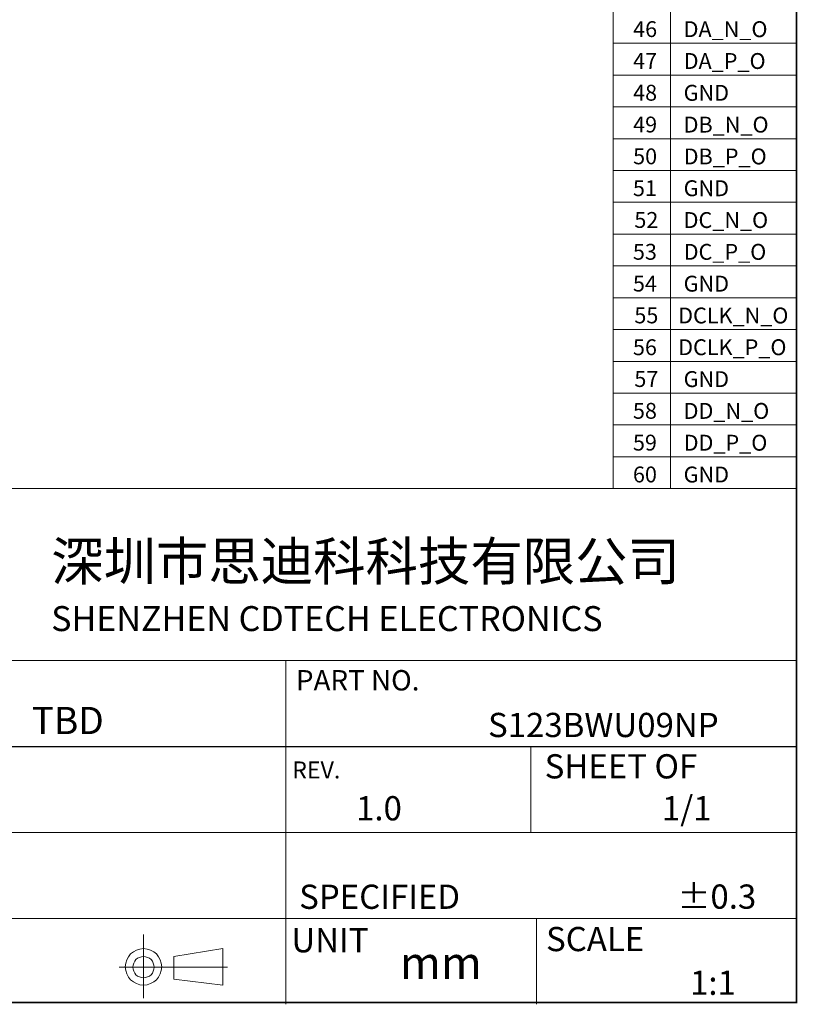
# Model space of a CAD drawing. Units: millimetres. Extents: x 6657 to 7632, y -2785 to -2169.
# Drawn here: x 7449 to 7632, y -2785 to -2553 of the extents above; entities that cross this region are included whole.
import ezdxf
from ezdxf.enums import TextEntityAlignment as Align

# ---------------------------------------------------------------- set-up
doc = ezdxf.new("R2010")
doc.units = ezdxf.units.MM
doc.header["$LTSCALE"] = 0.3
doc.layers.add('DIM', color=3, linetype='Continuous')
doc.styles.add('Arial', font='arial.ttf')
doc.styles.get("Standard").update_dxf_attribs({"font": 'arial.ttf', "height": 8})

msp = doc.modelspace()

# ---------------------------------------------------------------- linework, layer by layer
at = {"color": 7, "lineweight": 13}
for p, q in [((6999.03688, -2663.70676), (7631.75541, -2663.70676)), ((7391.50158, -2704.17056), (7631.75541, -2704.17056)), ((7511.50087, -2704.17056), (7511.50087, -2724.40246)), ((7511.50087, -2724.40246), (7511.50087, -2785.09816)), ((7569.197, -2724.40246), (7569.197, -2744.63436)), ((7391.50158, -2744.63436), (7631.75541, -2744.63436)), ((7391.50158, -2764.86626), (7631.75541, -2764.86626)), ((7570.52079, -2764.86626), (7570.52079, -2785.09816))]:
    msp.add_line(p, q, dxfattribs=at)
at = {"color": 0}
msp.add_line((7391.50158, -2724.40246), (7631.75541, -2724.40246), dxfattribs=at)
at = {"lineweight": 0}
for p, q in [((7477.95361, -2768.67857), (7477.95361, -2783.66148)), ((7485.11293, -2773.84509), (7496.6269, -2771.99609)), ((7485.11293, -2773.84509), (7485.11293, -2779.15923)), ((7496.6269, -2771.99609), (7496.6269, -2780.56539)), ((7472.19663, -2776.35455), (7497.73401, -2776.35455)), ((7485.11293, -2779.15923), (7496.6269, -2780.56539))]:
    msp.add_line(p, q, dxfattribs=at)
at = {"color": 0, "const_width": 0.38102}
msp.add_lwpolyline([(6657.46373, -2784.65677), (6657.46373, -2169.23188), (7631.75541, -2169.23188), (7631.75541, -2784.65677)], close=True, dxfattribs=at)
at = {"lineweight": 0}
for centre, radius in [((7477.95361, -2776.28074), 4.28465), ((7477.95361, -2776.35455), 2.50945)]:
    msp.add_circle(centre, radius, dxfattribs=at)
at = {"layer": 'DIM', "color": 7, "linetype": 'ByBlock', "lineweight": 15}
for p, q in [((7631.75541, -2206.97048), (7631.75541, -2663.70676)), ((7588.57189, -2476.51436), (7588.57189, -2663.70676)), ((7602.04387, -2476.51436), (7602.04387, -2663.70676)), ((7588.57189, -2558.87901), (7631.75541, -2558.87901)), ((7588.57189, -2566.36671), (7631.75541, -2566.36671)), ((7588.57189, -2573.85441), (7631.75541, -2573.85441)), ((7588.57189, -2581.3421), (7631.75541, -2581.3421)), ((7588.57189, -2588.8298), (7631.75541, -2588.8298)), ((7588.57189, -2596.31749), (7631.75541, -2596.31749)), ((7588.57189, -2603.80519), (7631.75541, -2603.80519)), ((7588.57189, -2611.29288), (7631.75541, -2611.29288)), ((7588.57189, -2618.78058), (7631.75541, -2618.78058)), ((7588.57189, -2626.26828), (7631.75541, -2626.26828)), ((7631.75541, -2633.75597), (7588.57189, -2633.75597)), ((7588.57189, -2641.24367), (7631.75541, -2641.24367)), ((7588.57189, -2648.73136), (7631.75541, -2648.73136)), ((7588.57189, -2656.21906), (7631.75541, -2656.21906)), ((7588.57189, -2663.70676), (7631.75541, -2663.70676))]:
    msp.add_line(p, q, dxfattribs=at)

# ---------------------------------------------------------------- texts
at = {"color": 0, "style": 'Arial'}
for s, height, p in [('PART NO.', 4.8, (7513.86159, -2711.22114)), ('REV.', 4, (7512.97259, -2731.9306)), ('SHEET OF', 5.7024, (7572.43717, -2731.9306)), ('SPECIFIED', 5.7024, (7514.61161, -2762.63104)), ('UNIT', 5.7024, (7512.78235, -2772.86742)), ('SCALE', 5.7024, (7572.76337, -2772.58636))]:
    msp.add_text(s, height=height, dxfattribs=at).set_placement(p)
msp.add_text('mm', height=8.277999, dxfattribs=at).set_placement((7538.36647, -2779.14624), (7557.63287, -2779.14624), align=Align.ALIGNED)
at = {"color": 0, "attachment_point": 1, "style": 'Arial'}
for s, insert, char_height, width in [('{\\fSTZhongsong|b0|i0|c134|p2;\\H1.335x;深圳市思迪科科技有限公司\\H0.9165x;\\P\\H0.7092x;SHENZHEN\\fSTZhongsong|b0|i0|c0|p2; \\fSTZhongsong|b0|i0|c134|p2;CDTECH\\fSTZhongsong|b0|i0|c0|p2; \\fSTZhongsong|b0|i0|c134|p2;ELECTRONICS\\fSTZhongsong|b0|i0|c0|p2;\\H1.026x; }', (7456.2125, -2676.28545), 6.77563628, 211.415854), ('TBD', (7451.63194, -2715.09953), 6.4, 29.4036045), ('S123BWU09NP', (7559.09505, -2716.49447), 5.7024, 29.4036045), ('1.0', (7528.01037, -2736.10163), 5.7024, 29.4036045), ('1/1', (7600.05473, -2736.10163), 5.7024, 29.4036045), ('%%P0.3', (7603.70099, -2756.89445), 5.7024, 29.4036045), ('1:1', (7606.67332, -2777.16334), 5.7024, 29.4036045)]:
    msp.add_mtext(s, dxfattribs=dict(at, insert=insert, char_height=char_height, width=width))
at = {"layer": 'DIM', "color": 7, "linetype": 'ByBlock', "lineweight": 15}
for s, p in [('46', (7593.26995, -2557.41251)), ('DA_N_O', (7605.16968, -2557.43097)), ('47', (7593.26995, -2564.9002)), ('DA_P_O', (7605.17795, -2564.91866)), ('48', (7593.26995, -2572.3879)), ('GND', (7605.16968, -2572.40636)), ('49', (7593.26995, -2579.87559)), ('DB_N_O', (7605.16968, -2579.89406)), ('50', (7593.26995, -2587.36329)), ('DB_P_O', (7605.17795, -2587.38175)), ('51', (7593.22505, -2594.85099)), ('GND', (7605.16968, -2594.86945)), ('52', (7593.56178, -2602.33868)), ('DC_N_O', (7605.16968, -2602.35714)), ('53', (7593.22505, -2609.82638)), ('DC_P_O', (7605.17795, -2609.84484)), ('54', (7593.22505, -2617.31407)), ('GND', (7605.16968, -2617.33254)), ('55', (7593.56178, -2624.80177)), ('DCLK_N_O', (7603.88719, -2624.82023)), ('56', (7593.22505, -2632.28947)), ('DCLK_P_O', (7603.88719, -2632.29475)), ('57', (7593.56178, -2639.77716)), ('GND', (7605.16968, -2639.79562)), ('58', (7593.22505, -2647.26486)), ('DD_N_O', (7605.16968, -2647.28332)), ('59', (7593.22505, -2654.75255)), ('DD_P_O', (7605.17795, -2654.77101)), ('60', (7593.22505, -2662.24025)), ('GND', (7605.16968, -2662.25871))]:
    msp.add_text(s, height=3.73248, dxfattribs=at).set_placement(p)

doc.saveas('drawing.dxf')
